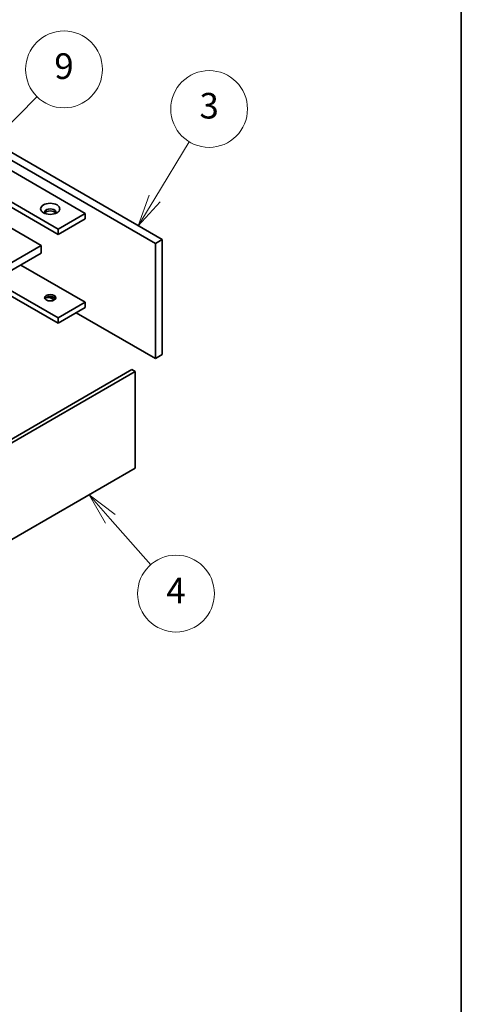
# Model space of a CAD drawing. Units: millimetres. Extents: x 58 to 9306, y -909 to 1437.
# Drawn here: x 1484 to 1622, y 297 to 605 of the extents above; entities that cross this region are included whole.
import ezdxf

# ---------------------------------------------------------------- set-up
doc = ezdxf.new("R2010")
doc.units = ezdxf.units.MM
doc.header["$LTSCALE"] = 4
for name, color, linetype, lineweight in [('Border (ISO)', 7, 'Continuous', 35), ('Symbol (TK)', 100, 'Continuous', 18), ('Visible (ISO)', 7, 'Continuous', 35)]:
    doc.layers.add(name, color=color, linetype=linetype, lineweight=lineweight)
doc.styles.add('Note Text (TK2)', font='txt')

# ---------------------------------------------------------------- blocks, each defined once
blk = doc.blocks.new('図面枠 tk図枠')
at = {"layer": 'Border (ISO)'}
blk.add_line((405.5, 289), (405.5, 8), dxfattribs=at)
blk = doc.blocks.new('バルーン9')
at = {"layer": 'Symbol (TK)', "color": 100}
for p, q in [((378.073, 112.259), (376.424, 114.138)), ((378.449, 112.589), (376.424, 114.138)), ((376.424, 114.138), (377.698, 111.93)), ((378.073, 112.259), (381.226, 108.67))]:
    blk.add_line(p, q, dxfattribs=at)
at = {"layer": 'Symbol (TK)'}
blk.add_circle((383.202, 106.42), 3, dxfattribs=at)
at = {"layer": 'Symbol (TK)', "color": 7, "insert": (383.202, 106.402), "char_height": 2, "attachment_point": 5, "line_spacing_factor": 0.25, "style": 'Note Text (TK2)'}
blk.add_mtext('4', dxfattribs=at)
blk = doc.blocks.new('バルーン10')
at = {"layer": 'Symbol (TK)', "color": 100}
for p, q in [((381.548, 137.297), (384.238, 141.72)), ((381.12, 137.557), (380.249, 135.161)), ((381.548, 137.297), (380.249, 135.161)), ((380.249, 135.161), (381.975, 137.037))]:
    blk.add_line(p, q, dxfattribs=at)
at = {"layer": 'Symbol (TK)'}
blk.add_circle((385.794, 144.279), 3, dxfattribs=at)
at = {"layer": 'Symbol (TK)', "color": 7, "insert": (385.794, 144.273), "char_height": 2, "attachment_point": 5, "line_spacing_factor": 0.25, "style": 'Note Text (TK2)'}
blk.add_mtext('3', dxfattribs=at)
blk = doc.blocks.new('バルーン11')
at = {"layer": 'Symbol (TK)', "color": 100}
for p, q in [((366.813, 139.642), (372.352, 145.246)), ((366.458, 139.994), (365.056, 137.864)), ((366.813, 139.642), (365.056, 137.864)), ((365.056, 137.864), (367.169, 139.291))]:
    blk.add_line(p, q, dxfattribs=at)
at = {"layer": 'Symbol (TK)'}
blk.add_circle((374.453, 147.372), 3, dxfattribs=at)
at = {"layer": 'Symbol (TK)', "color": 7, "insert": (374.453, 147.366), "char_height": 2, "attachment_point": 5, "line_spacing_factor": 0.25, "style": 'Note Text (TK2)'}
blk.add_mtext('9', dxfattribs=at)

msp = doc.modelspace()

# ---------------------------------------------------------------- linework, layer by layer
at = {"layer": 'Visible (ISO)'}
for p, q in [((1526.3847, 535.0822), (1467.1645, 569.273)), ((1469.2858, 570.4978), (1528.506, 536.307)), ((1464.336, 567.64), (1504.4643, 544.4719)), ((1495.9791, 539.5729), (1459.4924, 560.6386)), ((1459.6488, 558.9152), (1495.9791, 537.94)), ((1504.4643, 544.4719), (1495.9791, 539.5729)), ((1504.4643, 542.8389), (1495.9791, 537.94)), ((1504.4643, 544.4719), (1504.4643, 542.8389)), ((1478.6549, 541.4101), (1490.6758, 534.4698)), ((1495.9791, 537.94), (1495.9791, 539.5729)), ((1528.506, 536.307), (1526.3847, 535.0822)), ((1528.506, 536.307), (1528.506, 500.3811)), ((1268.6442, 406.2799), (1490.6758, 534.4698)), ((1490.6758, 534.4698), (1490.6758, 532.0204)), ((1526.3847, 499.1564), (1526.3847, 535.0822)), ((1268.6442, 403.8304), (1490.6758, 532.0204)), ((1484.3118, 528.3461), (1504.4643, 516.711)), ((1495.9791, 511.8121), (1475.8265, 523.4471)), ((1474.4123, 522.6306), (1495.9791, 510.1791)), ((1493.3373, 518.2363), (1494.7416, 517.4255)), ((1504.4643, 516.711), (1495.9791, 511.8121)), ((1504.4643, 515.078), (1495.9791, 510.1791)), ((1504.4643, 516.711), (1504.4643, 515.078)), ((1495.9791, 510.1791), (1495.9791, 511.8121)), ((1501.6359, 513.4451), (1526.3847, 499.1564)), ((1528.506, 500.3811), (1526.3847, 499.1564)), ((1296.9639, 367.4759), (1518.9954, 495.6658)), ((1518.9954, 495.6658), (1520.056, 495.0535)), ((1520.056, 495.0535), (1298.0245, 366.8635)), ((1520.056, 464.8431), (1520.056, 495.0535)), ((1298.0245, 336.6531), (1520.056, 464.8431))]:
    msp.add_line(p, q, dxfattribs=at)
for centre, major_axis in [((1493.5042, 545.9008), (3, 0)), ((1493.5042, 518.1399), (1.75, 0))]:
    msp.add_ellipse(centre, major_axis=major_axis, ratio=0.57735027, dxfattribs=at)
for centre, major_axis, start_param, end_param in [((1493.5042, 544.8802), (1.75, 0), 5.81129743, 9.89666583), ((1493.5042, 544.2678), (1.75, 0), 0.30788709, 2.83370556), ((1493.5042, 517.5275), (-1.75, 0), 3.44947975, 5.97529822), ((1493.5042, 516.5069), (-3, 0), 4.16602752, 5.25875044)]:
    msp.add_ellipse(centre, major_axis=major_axis, ratio=0.57735027, start_param=start_param, end_param=end_param, dxfattribs=at)

# ---------------------------------------------------------------- block references
at = {"xscale": 4, "yscale": 4, "zscale": 4}
msp.add_blockref('図面枠 tk図枠', (0, 0), dxfattribs=at)
at = {"layer": 'Symbol (TK)', "xscale": 4, "yscale": 4, "zscale": 4}
for name in ['バルーン11', 'バルーン10', 'バルーン9']:
    msp.add_blockref(name, (0, 0), dxfattribs=at)

doc.saveas('drawing.dxf')
